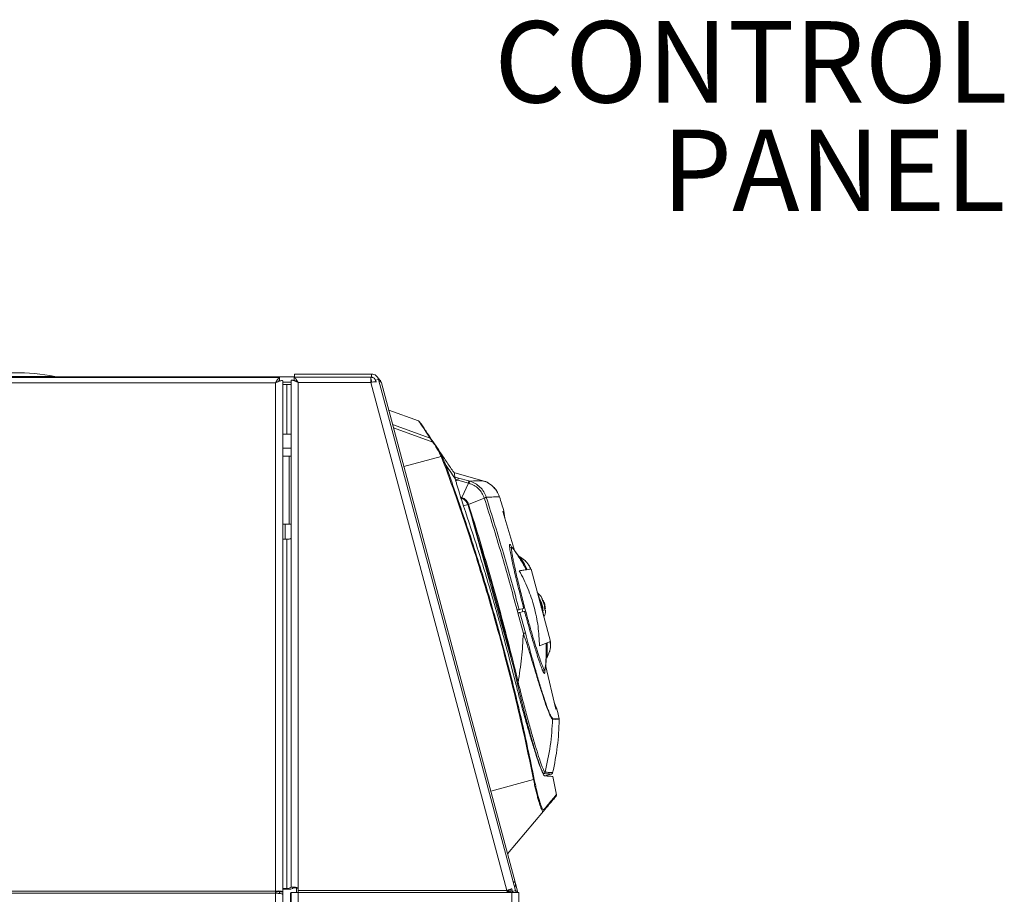
# Model space of a CAD drawing. Units: inches. Extents: x 6 to 207, y -1 to 132.
# Drawn here: x 36 to 51, y 66 to 79 of the extents above; entities that cross this region are included whole.
import ezdxf

# ---------------------------------------------------------------- set-up
doc = ezdxf.new("R2010")
doc.units = ezdxf.units.IN
doc.header["$MEASUREMENT"] = 0
doc.layers.add('TEXT', color=7, linetype='Continuous')
doc.styles.add('SLDTEXTSTYLE0', font='TXT', dxfattribs={"width": 0.75})

# ---------------------------------------------------------------- blocks, each defined once
blk = doc.blocks.new('SW_NOTE_0')
at = {"layer": 'TEXT', "color": 0, "char_height": 1.25, "attachment_point": 3, "style": 'SLDTEXTSTYLE0'}
for s, insert in [('CONTROL', (-0.606, 0.595)), ('PANEL', (-0.635, -1.071))]:
    blk.add_mtext(s, dxfattribs=dict(at, insert=insert))

msp = doc.modelspace()

# ---------------------------------------------------------------- linework, layer by layer
at = {"color": 7, "linetype": 'Continuous', "lineweight": 15}
for p, q in [((14.2973412, 73.6768105), (39.9011562, 73.6768105)), ((39.671186, 73.6648105), (14.5028759, 73.6648105)), ((39.671186, 73.6648105), (39.671186, 73.6168105)), ((39.6733238, 73.6648105), (39.6733238, 73.6168105)), ((39.8983944, 73.6704333), (39.8983944, 73.6224333)), ((39.8983944, 73.6704333), (39.9011562, 73.6704333)), ((39.9011562, 73.6704333), (39.9011562, 73.7184333)), ((41.0877502, 73.7184333), (39.9011562, 73.7184333)), ((41.0877502, 73.6704333), (39.9011562, 73.6704333)), ((41.0883857, 73.6703284), (41.0718864, 73.6676377)), ((41.0766873, 73.5889034), (41.0766873, 73.6704333)), ((41.0877502, 73.7184333), (41.0877502, 73.6704333)), ((39.6120309, 73.5832806), (14.5620309, 73.5832806)), ((39.6120309, 65.7758303), (39.6120309, 73.5832806)), ((39.672928, 73.614912), (39.6740309, 73.6161034)), ((39.7200742, 73.6172448), (39.7220309, 73.6161034)), ((39.7220309, 65.7665386), (39.7220309, 73.6161034)), ((39.8496873, 73.5968105), (39.7220309, 73.5968105)), ((39.7220309, 73.5604333), (39.7876873, 73.5604333)), ((39.7876873, 73.5604333), (39.7876873, 72.7948105)), ((39.8496873, 73.5604333), (39.7876873, 73.5604333)), ((39.8496873, 73.6196377), (39.8496873, 73.6217262)), ((39.8496873, 73.6196377), (39.8496873, 65.8353335)), ((39.9596873, 65.8288402), (39.9596873, 73.5889034)), ((39.9596873, 73.5889034), (41.0766873, 73.5889034)), ((41.0766873, 73.5889034), (43.1660092, 65.7853735)), ((41.194002, 73.6369034), (41.1476376, 73.6244801)), ((41.154381, 73.5993133), (41.1476376, 73.6244801)), ((43.2979391, 65.7849034), (41.194002, 73.6369034)), ((43.2932635, 65.9132806), (41.2380932, 73.5832806)), ((41.8093511, 72.9987362), (41.3499146, 73.1659573)), ((41.9888708, 72.7325179), (41.4100007, 72.9417131)), ((41.4230372, 72.89306), (42.0280635, 72.6744124)), ((39.7876873, 72.7948105), (39.7220309, 72.7948105)), ((39.7876873, 72.7948105), (39.8496873, 72.7948105)), ((42.0280635, 72.6744124), (41.9888708, 72.7325179)), ((42.0034505, 72.7212181), (42.0426431, 72.6631126)), ((42.0426431, 72.6631126), (42.0873484, 72.5968342)), ((39.8496873, 72.4568105), (39.7220309, 72.4568105)), ((39.7248413, 71.4148105), (39.7248413, 72.4568105)), ((39.8218413, 72.4568105), (39.8218413, 71.4138105)), ((42.1546558, 72.4503411), (41.5827261, 72.297093)), ((42.2032748, 72.3373819), (42.1546558, 72.4503411)), ((42.7964428, 72.0808774), (42.3515052, 72.2052057)), ((42.3606622, 72.19163), (42.3579699, 72.1829116)), ((42.4122396, 72.0894213), (42.5739367, 72.0448237)), ((42.4209221, 72.1210235), (42.5826915, 72.0764092)), ((42.5739372, 72.044823), (42.4717549, 71.8203764)), ((42.5835624, 72.0419927), (42.5739372, 72.044823)), ((42.5910555, 72.0740944), (42.5826915, 72.0764092)), ((42.7964427, 72.0808774), (42.7880387, 72.0806547)), ((42.8423173, 72.061497), (42.7911246, 72.0813771)), ((42.4554681, 71.8109454), (42.4679024, 71.8080849)), ((42.4590924, 71.8240824), (42.4717548, 71.8203762)), ((42.5648143, 71.7131486), (42.6311776, 71.5030007)), ((42.5779931, 71.7178177), (42.644516, 71.5071792)), ((42.8181875, 71.8149761), (42.5779932, 71.7178177)), ((43.1206148, 71.6113684), (43.1044989, 71.6071004)), ((43.1044989, 71.6071004), (43.2881358, 70.9955508)), ((43.135195, 71.5048774), (43.1206148, 71.6113684)), ((39.7220309, 71.4148105), (39.7248413, 71.4148105)), ((39.7598413, 71.4138105), (39.7220309, 71.4138105)), ((39.7248413, 71.4148105), (39.7248413, 71.4138105)), ((39.7598413, 71.4138105), (39.8496873, 71.4138105)), ((42.6311778, 71.5030007), (42.6332005, 71.4947445)), ((42.6332005, 71.4947445), (43.2750594, 69.1848292)), ((39.7220309, 71.1834129), (39.7876873, 71.1834129)), ((39.7876873, 71.1834129), (39.7876873, 65.8192868)), ((43.2401085, 71.0594924), (43.20899, 71.0517337)), ((43.351484, 70.9118184), (43.2840219, 71.0092507)), ((43.3620355, 70.9134472), (43.347631, 70.9095875)), ((43.4495382, 70.8474139), (43.3584956, 70.9151996)), ((43.3561318, 70.6982285), (43.5365548, 70.7235858)), ((43.4554514, 70.7314227), (43.4648825, 70.7135376)), ((43.458708, 70.7126602), (43.4596987, 70.7127967)), ((43.5365485, 70.7236095), (43.4648825, 70.7135376)), ((43.5342292, 70.7205902), (43.5219336, 70.7433552)), ((43.5365548, 70.7235858), (43.5365485, 70.7236095)), ((43.8349022, 69.6101384), (43.5365548, 70.7235858)), ((43.6087161, 70.4551296), (43.6084958, 70.4550986)), ((43.6100439, 70.455317), (43.608716, 70.4551304)), ((43.6919467, 70.2180635), (43.6755724, 70.2501504)), ((43.7159194, 70.239945), (43.720279, 70.2411097)), ((43.3208036, 70.0911151), (43.3236341, 70.0919268)), ((43.3318659, 70.0498525), (43.3208036, 70.0911151)), ((43.3347236, 70.050565), (43.3318659, 70.0498525)), ((43.3347236, 70.050565), (43.4179534, 69.7341772)), ((43.4221328, 70.1201708), (43.3548065, 70.1008653)), ((43.3661891, 70.0584102), (43.4341553, 70.0753561)), ((43.4493455, 69.7422982), (43.3661891, 70.0584102)), ((43.3987073, 70.1134536), (43.4045177, 70.0914329)), ((43.4045177, 70.0914329), (43.4105102, 70.0694607)), ((43.7546663, 70.1201891), (43.7484981, 70.1185323)), ((43.7689701, 69.8562001), (43.7693292, 69.8563451)), ((43.8349022, 69.6101384), (43.6665095, 69.5421029)), ((43.7683063, 69.5832317), (43.7691057, 69.5627819)), ((43.8322882, 69.5975971), (43.8318831, 69.6115425)), ((43.7772178, 69.3552181), (43.8219172, 69.4590992)), ((43.7637354, 69.3542877), (43.7793877, 69.3584817)), ((43.2750591, 69.1848305), (43.2775754, 69.1767565)), ((43.2775754, 69.1767565), (43.3253442, 68.9784664)), ((43.2911559, 69.180058), (43.3389357, 68.9817027)), ((43.7154479, 69.1620563), (43.746961, 69.1710925)), ((43.7573417, 69.2485907), (43.9172215, 68.5713232)), ((43.3253442, 68.9784664), (43.3285827, 68.9639069)), ((43.3389349, 68.9816968), (43.3429939, 68.9668996)), ((43.9338039, 68.5740116), (43.8929041, 68.6743339)), ((43.9172215, 68.5713232), (43.9338039, 68.5740116)), ((43.8670177, 68.4165718), (43.8651438, 68.4352241)), ((43.7513351, 67.6053731), (43.7517449, 67.6053198)), ((42.9179104, 67.3141172), (43.5737038, 67.4898365)), ((43.7304681, 67.583377), (43.7308771, 67.5833462)), ((43.7470094, 67.5459658), (43.746554, 67.5459945)), ((43.7493485, 67.5458293), (43.8465213, 67.5736932)), ((43.9263945, 67.2577298), (43.8706757, 67.5386466)), ((43.7256321, 67.0023481), (43.1767295, 66.3481914)), ((39.7876873, 65.8192868), (39.7220309, 65.8192868)), ((39.7876873, 65.8068635), (39.7220309, 65.8068635)), ((39.7248413, 65.8068635), (39.7248413, 65.5044333)), ((39.7876873, 65.8192868), (39.7876873, 65.8068635)), ((39.8736874, 65.8353335), (39.8496873, 65.8353335)), ((39.9318413, 65.8268105), (39.8926424, 65.8268105)), ((39.9318413, 65.7544333), (39.9318413, 65.8268105)), ((39.9596873, 65.7853735), (39.9596873, 65.8288402)), ((39.9596873, 65.7853735), (43.1660092, 65.7853735)), ((39.9596873, 65.7853735), (39.9596873, 65.7569034)), ((43.1718319, 65.7569034), (43.1660092, 65.7853735)), ((43.2515747, 65.7724801), (43.2406003, 65.813437)), ((43.2932635, 65.9132806), (43.2655316, 65.9058498)), ((43.3279391, 65.7758303), (43.2967649, 65.8921739)), ((39.6120309, 65.7758303), (14.5620309, 65.7758303)), ((39.6120309, 65.7473602), (14.5620309, 65.7473602)), ((39.6120309, 65.7758303), (39.6120309, 65.7473602)), ((39.6120309, 34.0648105), (39.6120309, 65.7473602)), ((39.7220309, 65.7665386), (39.6740309, 65.7665386)), ((39.6740309, 65.7396279), (39.6740309, 65.7665386)), ((39.7220309, 65.7275053), (39.7220309, 65.7665386)), ((39.8496873, 65.7488105), (39.8408413, 65.7488105)), ((39.8408413, 65.7488105), (39.8408413, 65.5044333)), ((39.8496873, 65.7544333), (39.8496873, 34.1144333)), ((39.9596873, 65.7544333), (39.8496873, 65.7544333)), ((39.9596873, 65.7569034), (43.1718319, 65.7569034)), ((39.9596873, 65.7544333), (39.9596873, 65.7569034)), ((39.9596873, 65.7544333), (39.9596873, 34.1144333)), ((43.2396873, 65.7544333), (39.9596873, 65.7544333)), ((43.1689768, 65.7748105), (43.1870116, 65.7748105)), ((43.2165484, 65.7665386), (43.1710855, 65.7605532)), ((43.1718319, 65.7569034), (43.1724708, 65.7544333)), ((43.2516841, 65.7716486), (43.2165484, 65.7665386)), ((43.2396873, 65.7544333), (43.2396873, 34.1144333)), ((43.3496873, 65.7544333), (43.2396873, 65.7544333)), ((43.2515747, 65.7724801), (43.2979391, 65.7849034)), ((43.2536873, 65.7544333), (43.2536873, 65.7564333)), ((43.2536873, 65.7564333), (43.3016873, 65.7564333)), ((43.3279391, 65.7758303), (43.3001151, 65.7683749)), ((43.3016873, 65.7544333), (43.3016873, 65.7564333)), ((43.3496873, 65.7544333), (43.3496873, 34.1144333))]:
    msp.add_line(p, q, dxfattribs=at)
at = {"color": 8, "linetype": 'Continuous', "lineweight": 15}
for p, q in [((34.9752667, 73.680296), (36.222416, 73.680296)), ((41.0766873, 73.6497208), (41.0920355, 73.5924403)), ((39.8496873, 72.5788105), (39.7220309, 72.5788105)), ((42.3686603, 72.135523), (42.4209221, 72.1210235)), ((42.4122504, 72.0894133), (42.3716644, 72.0811912)), ((42.3759962, 72.1048203), (42.4122388, 72.0894186)), ((42.4986861, 71.6954888), (42.5648129, 71.7131481)), ((39.7598413, 71.4138105), (39.7598413, 71.1834129)), ((43.3285828, 68.9639064), (43.3037318, 68.9571661)), ((43.9667141, 68.4267394), (43.8651438, 68.4352241)), ((43.968595, 68.4080865), (43.8670177, 68.4165718)), ((43.730468, 67.583377), (43.7205211, 67.5805248)), ((43.1870116, 65.7748105), (43.1870116, 65.7860996)), ((43.2134669, 65.7780391), (43.2165484, 65.7665386))]:
    msp.add_line(p, q, dxfattribs=at)
at = {"color": 7, "linetype": 'Continuous', "lineweight": 15, "flags": 128}
for points in [[(43.3627554, 70.9107603), (43.3647647, 70.9106437), (43.3794739, 70.8898616), (43.4038549, 70.8500633), (43.4347993, 70.7962309), (43.4685329, 70.7349339), (43.4685358, 70.7349286), (43.4685358, 70.7349286)], [(43.7813271, 69.5884925), (43.7821886, 69.5662935), (43.7821889, 69.5662875), (43.7821889, 69.5662875)]]:
    msp.add_lwpolyline(points, dxfattribs=at)
at = {"color": 7, "linetype": 'Continuous', "lineweight": 15}
for centre, radius, start, end in [((35.5988413, 70.4499315), 3.29, 79.07427156, 100.92572844), ((36.2220827, 73.6785692), 0.0017587, 270, 79.07427156), ((41.1503327, 73.3270423), 0.27202, 87.62937886, 105.7080222), ((41.7990909, 72.970545), 0.03, 34.00111245, 70.00051495), ((41.9789739, 72.7046926), 0.0295329, 34.02548882, 70.42049644), ((42.0181666, 72.6465871), 0.0295329, 34.02548882, 70.42049644), ((42.0767897, 72.5879571), 0.0137946, 40.05507676, 99.43267085), ((42.1443868, 72.4733921), 0.0252349, 294.01261825, 324.82300046), ((42.1850215, 72.3884894), 0.0542693, 289.65442929, 303.14881585), ((5.4186778, 59.8899236), 39.482, 17.27033019, 17.60865535), ((39.802149, 71.2553354), 0.073362, 258.63094549, 310.39069191), ((5.4186778, 59.8899236), 39.482, 12.4871382, 12.70610525), ((40.1331453, 68.4730591), 3.836, 346.7786511, 359.02950124), ((43.8886065, 68.4094416), 0.08, 359.02939378, 12.48721093), ((43.5891802, 67.4156335), 0.0757998, 92.18403476, 101.78124443), ((43.8976092, 67.2539741), 0.03, 320, 7.72312617), ((43.7028896, 67.0213917), 0.0296628, 320.05854338, 11.34927364), ((39.802149, 65.8912093), 0.073362, 258.63094549, 310.39069191), ((39.8133451, 65.9344679), 0.1301584, 258.63094549, 310.39069191), ((43.1870116, 65.8848105), 0.11, 270, 302.61593144), ((43.1870116, 65.8848105), 0.11, 332.64617762, 15), ((43.1828413, 65.7518105), 0.062, 2.42455185, 15), ((43.1916873, 65.7564333), 0.062, 0, 15), ((43.1916873, 65.7564333), 0.11, 0, 15), ((43.2216873, 65.7473602), 0.11, 3.68672678, 15)]:
    msp.add_arc(centre, radius, start, end, dxfattribs=at)
for points, knots in [([(39.671186, 73.6648105), (39.6687543, 73.6639265), (39.6635543, 73.6620362), (39.6505066, 73.6464177), (39.6334286, 73.6201168), (39.6194255, 73.5960104), (39.6120309, 73.5832806)], [0, 0, 0, 0, 0.2056722309, 0.4398097399, 0.7041813467, 1, 1, 1, 1]), ([(39.671186, 73.6648105), (39.6718678, 73.6648105), (39.6730855, 73.6648105), (39.673251, 73.6648105), (39.6733238, 73.6648105)], [0, 0, 0, 0, 0.55995556738, 1, 1, 1, 1]), ([(39.8983944, 73.6704333), (39.901462, 73.6693122), (39.9076532, 73.6670496), (39.9222139, 73.6497074), (39.9394358, 73.6234796), (39.9528867, 73.6005142), (39.9596873, 73.5889034)], [0, 0, 0, 0, 0.2320207655, 0.4682731779, 0.7311701975, 1, 1, 1, 1]), ([(41.1118916, 73.6648916), (41.1080916, 73.6660579), (41.1002947, 73.668451), (41.0864835, 73.6693071), (41.0767754, 73.6681968), (41.0718864, 73.6676377)], [0, 0, 0, 0, 0.3206253689, 0.657864506, 1, 1, 1, 1]), ([(41.2380932, 73.5832806), (41.2334952, 73.5950965), (41.2245887, 73.6179849), (41.2040882, 73.6408338), (41.1888318, 73.6478648), (41.1849779, 73.6496409)], [0, 0, 0, 0, 0.4436969528, 0.8594757673, 1, 1, 1, 1]), ([(39.6120309, 73.5832806), (39.6261308, 73.5905562), (39.6542213, 73.605051), (39.6900635, 73.6174625), (39.7122762, 73.6199813), (39.7179306, 73.6179971), (39.7200742, 73.6172448)], [0, 0, 0, 0, 0.2954508954, 0.5886124424, 0.8440426667, 1, 1, 1, 1]), ([(39.671186, 73.6168105), (39.6687068, 73.6162675), (39.6632585, 73.6150744), (39.6521525, 73.6077027), (39.6435484, 73.6000832), (39.6398528, 73.5968105)], [0, 0, 0, 0, 0.3226584946, 0.7090716277, 1, 1, 1, 1]), ([(39.6411092, 73.5968105), (39.6466263, 73.6009644), (39.657962, 73.6094993), (39.6689833, 73.6144399), (39.6719888, 73.6147996), (39.672928, 73.614912)], [0, 0, 0, 0, 0.3946335304, 0.8108267833, 1, 1, 1, 1]), ([(39.6924173, 73.6167504), (39.6923491, 73.6167407), (39.6921003, 73.616705), (39.688922, 73.616262), (39.6821591, 73.6155432), (39.675192, 73.6150188), (39.6710072, 73.6147038)], [0, 0, 0, 0, 0.1140636441, 0.4159212978, 0.6491703766, 1, 1, 1, 1]), ([(39.671186, 73.6168105), (39.6718678, 73.6168105), (39.6730855, 73.6168105), (39.673251, 73.6168105), (39.6733238, 73.6168105)], [0, 0, 0, 0, 0.55995556738, 1, 1, 1, 1]), ([(39.9596873, 73.5889034), (39.9437776, 73.5968932), (39.9167087, 73.610487), (39.8877733, 73.6215443), (39.8703393, 73.6254427), (39.859114, 73.6259081), (39.8512498, 73.6240763), (39.8502154, 73.6211381), (39.8496873, 73.6196377)], [0, 0, 0, 0, 0.2932676391, 0.498969328, 0.617594339, 0.7400652649, 0.8672698298, 1, 1, 1, 1]), ([(39.8983944, 73.6224333), (39.902017, 73.6215265), (39.9098637, 73.6195624), (39.9221422, 73.6109201), (39.9300456, 73.6037724), (39.931468, 73.602486)], [0, 0, 0, 0, 0.41290154605, 0.89434149305, 1, 1, 1, 1]), ([(41.1961819, 73.6418758), (41.195527, 73.642598), (41.1929117, 73.645482), (41.1890585, 73.6468972), (41.1861702, 73.647958)], [0, 0, 0, 0, 0.25041373255, 1, 1, 1, 1]), ([(41.1998045, 73.6152483), (41.2078642, 73.6122768), (41.2247327, 73.6060578), (41.2348312, 73.5932607), (41.2375079, 73.5850714), (41.2380932, 73.5832806)], [0, 0, 0, 0, 0.4168693281, 0.8724825437, 1, 1, 1, 1]), ([(41.9888708, 72.7325179), (41.9605731, 72.7744815), (41.9039765, 72.8584106), (41.8497547, 72.9388195), (41.8155068, 72.9896076), (41.8114038, 72.9956922), (41.8093511, 72.9987362)], [0, 0, 0, 0, 0.2561274553, 0.5122659987, 0.7559929349, 1, 1, 1, 1]), ([(41.8239617, 72.9873212), (41.8260096, 72.9842851), (41.8301077, 72.9782094), (41.8643379, 72.9274609), (41.9185712, 72.8470567), (41.9751576, 72.763164), (42.0034505, 72.7212181)], [0, 0, 0, 0, 0.2437307661, 0.4877328704, 0.7438692199, 1, 1, 1, 1]), ([(42.0745289, 72.6015652), (42.0660783, 72.6148516), (42.0491641, 72.6414446), (42.0336085, 72.665753), (42.0297164, 72.6718311), (42.0280635, 72.6744124)], [0, 0, 0, 0, 0.3648521289, 0.7302561959, 1, 1, 1, 1]), ([(42.1546558, 72.4503411), (42.1522271, 72.4555496), (42.1373847, 72.4873802), (42.1100931, 72.5426804), (42.0856517, 72.5831488), (42.0745289, 72.6015652)], [0, 0, 0, 0, 0.0963395355, 0.5887632679, 1, 1, 1, 1]), ([(42.0873484, 72.5968342), (42.0982882, 72.5797947), (42.1221681, 72.5426), (42.1484766, 72.4923644), (42.162706, 72.4635295), (42.1650132, 72.4588542)], [0, 0, 0, 0, 0.41463680199, 0.90508950096, 1, 1, 1, 1]), ([(42.0873484, 72.5968342), (42.1073863, 72.5671268), (42.1683744, 72.4767083), (42.262308, 72.3374461), (42.3278562, 72.2402669), (42.3606622, 72.19163)], [0, 0, 0, 0, 0.1964147662, 0.5978160133, 1, 1, 1, 1]), ([(42.1650132, 72.4588542), (42.1735738, 72.4409018), (42.1916235, 72.4030499), (42.2067464, 72.3637258), (42.2146968, 72.3430522)], [0, 0, 0, 0, 0.4742781543, 1, 1, 1, 1]), ([(43.5737038, 67.4898365), (43.5315817, 67.6944074), (43.4473376, 68.1035491), (43.3057127, 68.7148244), (43.1529485, 69.3239962), (42.9876186, 69.931908), (42.810194, 70.537813), (42.620193, 71.1416707), (42.4191551, 71.7421907), (42.2752349, 72.1389848), (42.2032748, 72.3373819)], [0, 0, 0, 0, 0.1242919762, 0.2485839424, 0.3731556774, 0.4977274111, 0.6231518955, 0.7485763875, 0.8742881854, 1, 1, 1, 1]), ([(42.2146968, 72.3430522), (42.2215978, 72.3243237), (42.256103, 72.2306805), (42.3990556, 71.8365042), (42.6304626, 71.1598881), (42.9116586, 70.250919), (43.1645867, 69.3377418), (43.3927035, 68.4179661), (43.5217759, 67.8001751), (43.5862916, 67.4913782)], [0, 0, 0, 0, 0.0118825473, 0.0594131917, 0.2495649432, 0.4371137604, 0.6247824288, 0.8124511333, 1, 1, 1, 1]), ([(42.3766701, 72.102), (42.3739989, 72.1059755), (42.323844, 72.1806212), (42.2677774, 72.2640586), (42.2146968, 72.3430522)], [0, 0, 0, 0, 0.0532586938, 1, 1, 1, 1]), ([(42.3766701, 72.102), (42.373661, 72.1149482), (42.3675496, 72.1412456), (42.3583949, 72.1732392), (42.3581273, 72.1793296), (42.3579699, 72.1829116)], [0, 0, 0, 0, 0.2854464637, 0.579735733, 1, 1, 1, 1]), ([(42.472262, 71.7756084), (42.4559555, 71.8257374), (42.4319816, 71.8994367), (42.4057099, 71.9889333), (42.3886569, 72.0507447), (42.3807107, 72.0847223), (42.3766701, 72.102)], [0, 0, 0, 0, 0.4077779077, 0.5995125222, 0.7963505417, 1, 1, 1, 1]), ([(42.4209221, 72.1210235), (42.4207704, 72.1204728), (42.4204669, 72.1193714), (42.4186359, 72.1127083), (42.4159528, 72.1029412), (42.4134773, 72.0939278), (42.4122396, 72.0894213)], [0, 0, 0, 0, 0.2499905304, 0.4999999144, 0.7500094777, 1, 1, 1, 1]), ([(42.5739367, 72.0448237), (42.5751695, 72.0492728), (42.5776678, 72.0582891), (42.5803923, 72.0681198), (42.5822398, 72.074784), (42.5825422, 72.0758722), (42.5826914, 72.0764092)], [0, 0, 0, 0, 0.2467237178, 0.5000000266, 0.7532763216, 1, 1, 1, 1]), ([(42.5910556, 72.0740945), (42.5910298, 72.0735208), (42.5909777, 72.072358), (42.5894786, 72.0655602), (42.5870637, 72.0555895), (42.5847192, 72.046485), (42.5835624, 72.0419927)], [0, 0, 0, 0, 0.2467050413, 0.499999381, 0.7532940422, 1, 1, 1, 1]), ([(42.5835624, 72.0419928), (42.6102017, 72.0321662), (42.6634832, 72.012512), (42.7311632, 71.9597877), (42.7864111, 71.8940646), (42.8075957, 71.8413412), (42.8181892, 71.8149767)], [0, 0, 0, 0, 0.2499654972, 0.4999594409, 0.7499533418, 1, 1, 1, 1]), ([(42.5910548, 72.0740947), (42.6203973, 72.0636683), (42.6790852, 72.0428145), (42.7535767, 71.985271), (42.8140436, 71.9130849), (42.8371005, 71.8552072), (42.8486305, 71.8262647)], [0, 0, 0, 0, 0.2499518135, 0.499928066, 0.7499323822, 1, 1, 1, 1]), ([(42.9731093, 71.9700191), (42.9465125, 71.9954231), (42.8934614, 72.046095), (42.8251752, 72.0696376), (42.7911238, 72.0813773)], [0, 0, 0, 0, 0.5013430256, 1, 1, 1, 1]), ([(42.7964427, 72.0808774), (42.82597, 72.0720702), (42.8581374, 72.0624754), (42.8842541, 72.0423807), (42.8863975, 72.0407314)], [0, 0, 0, 0, 0.9179269941, 1, 1, 1, 1]), ([(42.9640007, 71.977578), (42.9663788, 71.9745653), (42.9825704, 71.9540521), (43.0118558, 71.9257963), (43.0306178, 71.8760888), (43.0435904, 71.8488211), (43.0507479, 71.8337766)], [0, 0, 0, 0, 0.068102393, 0.4636947226, 0.704100166, 1, 1, 1, 1]), ([(43.0324617, 71.880356), (43.0202867, 71.9043983), (43.003858, 71.9368406), (42.9774521, 71.962635), (42.970615, 71.9693138)], [0, 0, 0, 0, 0.741078483, 1, 1, 1, 1]), ([(42.4590924, 71.8240824), (42.4585187, 71.8220025), (42.4573712, 71.8178429), (42.4561025, 71.8132445), (42.4554681, 71.8109454)], [0, 0, 0, 0, 0.4999999972, 1, 1, 1, 1]), ([(42.4679024, 71.8080849), (42.4791316, 71.8042525), (42.5015936, 71.7965863), (42.5296531, 71.7742681), (42.5519463, 71.7463161), (42.560524, 71.7242041), (42.5648129, 71.7131481)], [0, 0, 0, 0, 0.2498962559, 0.499871623, 0.7499349611, 1, 1, 1, 1]), ([(42.4717549, 71.8203764), (42.4711379, 71.8184295), (42.4699051, 71.8145395), (42.4685695, 71.810235), (42.4679025, 71.8080849)], [0, 0, 0, 0, 0.5005042768, 1, 1, 1, 1]), ([(42.4717549, 71.8203764), (42.4837449, 71.8158087), (42.5077231, 71.8066739), (42.538467, 71.7831801), (42.5633804, 71.7534644), (42.5731225, 71.7296994), (42.5779932, 71.7178177)], [0, 0, 0, 0, 0.2500369369, 0.5000380214, 0.7500351786, 1, 1, 1, 1]), ([(42.472262, 71.7756084), (42.5479984, 71.5492914), (42.7022314, 71.0884094), (42.9163719, 70.3869721), (43.1201309, 69.6733978), (43.2429805, 69.194191), (43.3044053, 68.9545876)], [0, 0, 0, 0, 0.24334849695, 0.49556566467, 0.74778283234, 1, 1, 1, 1]), ([(42.5779931, 71.7178177), (42.5759075, 71.7170681), (42.5717362, 71.7155691), (42.5671216, 71.7139554), (42.5648143, 71.7131486)], [0, 0, 0, 0, 0.5000002587, 1, 1, 1, 1]), ([(42.8486302, 71.8262646), (42.8478723, 71.8258797), (42.8463564, 71.82511), (42.8397996, 71.8226073), (42.8306059, 71.8192843), (42.8223301, 71.8164133), (42.8181924, 71.8149779)], [0, 0, 0, 0, 0.2499926926, 0.5000000818, 0.7500075348, 1, 1, 1, 1]), ([(42.8181924, 71.8149779), (42.9073525, 71.5292461), (43.0856728, 70.9577821), (43.2443135, 70.3805453), (43.323634, 70.0919267)], [0, 0, 0, 0, 0.4999996582, 1, 1, 1, 1]), ([(42.8486302, 71.8262647), (42.8889829, 71.8279398), (42.9696884, 71.8312899), (43.0372361, 71.8333677), (43.046244, 71.8336403), (43.0507479, 71.8337766)], [0, 0, 0, 0, 0.333333378, 0.6666667139, 1, 1, 1, 1]), ([(43.3548065, 70.1008653), (43.2753729, 70.3898782), (43.1165059, 70.9679035), (42.937922, 71.5401445), (42.8486302, 71.8262647)], [0, 0, 0, 0, 0.5000004404, 1, 1, 1, 1]), ([(42.6445159, 71.5071792), (42.6424018, 71.5065173), (42.6381734, 71.5051936), (42.6335096, 71.5037317), (42.6311778, 71.5030007)], [0, 0, 0, 0, 0.5000003325, 1, 1, 1, 1]), ([(42.6332005, 71.4947445), (42.7490472, 71.1122189), (42.9807382, 70.347176), (43.1769531, 69.5722754), (43.2750594, 69.1848292)], [0, 0, 0, 0, 0.5000054146, 1, 1, 1, 1]), ([(42.6445159, 71.5071792), (42.7612857, 71.1218255), (42.9948251, 70.3511181), (43.192379, 69.5704113), (43.2911559, 69.180058)], [0, 0, 0, 0, 0.49999999235, 1, 1, 1, 1]), ([(43.2376331, 71.0588752), (43.2353956, 71.0640338), (43.2275194, 71.0821926), (43.218153, 71.0974915), (43.2077296, 71.1058792), (43.2040967, 71.0851355), (43.2099752, 71.0339202), (43.2193311, 70.9782725), (43.2281642, 70.9313232), (43.2386394, 70.8795703), (43.255802, 70.7990924), (43.2828848, 70.6799318), (43.3230174, 70.5138055), (43.367517, 70.3369048), (43.3996624, 70.2147798), (43.415566, 70.15436)], [0, 0, 0, 0, 0.0275766472, 0.0970716337, 0.1665618449, 0.2804962183, 0.3879085387, 0.4392252379, 0.488907292, 0.5369553759, 0.5833701703, 0.6907657439, 0.7959968399, 0.8990720044, 1, 1, 1, 1]), ([(43.2400977, 71.0594897), (43.2388202, 71.0582918), (43.2365713, 71.056183), (43.2356047, 71.0449626), (43.2359668, 71.0299073), (43.2378081, 71.0095532), (43.2420197, 70.9769731), (43.2498927, 70.9286337), (43.2632547, 70.858271), (43.2805675, 70.7750348), (43.301635, 70.6800841), (43.3259113, 70.5758625), (43.3528439, 70.4645499), (43.3821944, 70.3472905), (43.4135772, 70.2253126), (43.4354181, 70.1433357), (43.4462661, 70.1026194)], [0, 0, 0, 0, 0.0609707137, 0.1073359863, 0.1523377643, 0.2035006526, 0.2500851157, 0.3351656399, 0.4178720156, 0.5000557278, 0.5859692468, 0.6692925506, 0.7500262381, 0.834451049, 0.917774923, 1, 1, 1, 1]), ([(43.2479471, 71.0531544), (43.2470724, 71.0544325), (43.2437246, 71.0593242), (43.2416386, 71.0594194), (43.2400977, 71.0594897)], [0, 0, 0, 0, 0.2612749412, 1, 1, 1, 1]), ([(43.4612927, 70.7139729), (43.4550108, 70.7265346), (43.4220815, 70.7923828), (43.3509206, 70.9055619), (43.2857413, 71.0062067), (43.2482304, 71.0531695), (43.2481274, 71.0532985)], [0, 0, 0, 0, 0.1050159382, 0.5504877123, 0.9987656702, 1, 1, 1, 1]), ([(43.3513701, 70.9117396), (43.3573595, 70.902485), (43.37244, 70.8791832), (43.410298, 70.8139395), (43.4403999, 70.7589289), (43.4554514, 70.7314227)], [0, 0, 0, 0, 0.24778032758, 0.62387888822, 1, 1, 1, 1]), ([(43.4479168, 70.8491951), (43.4543582, 70.8429489), (43.4730937, 70.8247813), (43.4985335, 70.7899233), (43.5181788, 70.7531209), (43.5232209, 70.7291333), (43.5247311, 70.7219487)], [0, 0, 0, 0, 0.174459287, 0.5074330994, 0.8524681523, 1, 1, 1, 1]), ([(43.4909862, 70.8001934), (43.4961467, 70.7930397), (43.5134903, 70.7689977), (43.5240726, 70.7416553), (43.5315061, 70.7224486)], [0, 0, 0, 0, 0.2975474076, 1, 1, 1, 1]), ([(43.4596987, 70.7127967), (43.4515027, 70.7116427), (43.4351107, 70.7093346), (43.3824583, 70.7019306), (43.3561318, 70.6982285)], [0, 0, 0, 0, 0.4999952481, 1, 1, 1, 1]), ([(43.3561318, 70.6982285), (43.4021956, 70.6085185), (43.4943225, 70.4290998), (43.5884083, 70.1408615), (43.6513315, 69.844257), (43.6614501, 69.6428214), (43.6665095, 69.5421029)], [0, 0, 0, 0, 0.25000181799, 0.5000000124, 0.74999812, 1, 1, 1, 1]), ([(43.4685358, 70.7349286), (43.4685368, 70.7349268), (43.4719456, 70.728327), (43.4753696, 70.7219089), (43.4787926, 70.7154925)], [0, 0, 0, 0, 0.0002701177, 1, 1, 1, 1]), ([(43.7075359, 70.2676976), (43.7062354, 70.2707038), (43.690014, 70.3082023), (43.6590491, 70.3363094), (43.6305667, 70.3621632)], [0, 0, 0, 0, 0.0801690775, 1, 1, 1, 1]), ([(43.6491456, 70.319951), (43.652262, 70.3106761), (43.6571981, 70.2959856), (43.6638107, 70.2733327), (43.6662484, 70.2649817)], [0, 0, 0, 0, 0.6313518758, 1, 1, 1, 1]), ([(43.6675252, 70.2659194), (43.6701852, 70.2615059), (43.6778318, 70.2488181), (43.6830042, 70.2251426), (43.683743, 70.2045336), (43.6792565, 70.1930639), (43.6789309, 70.1922313)], [0, 0, 0, 0, 0.20049382984, 0.57637021768, 0.9692471744, 1, 1, 1, 1]), ([(43.6817541, 70.2205102), (43.6828056, 70.2198532), (43.6847759, 70.2186222), (43.6878383, 70.2184541), (43.690045, 70.2188055), (43.6910307, 70.219219), (43.6915128, 70.2194212)], [0, 0, 0, 0, 0.3775605298, 0.7074779568, 0.8569245502, 1, 1, 1, 1]), ([(43.717089, 70.1240999), (43.7157868, 70.1340401), (43.7114938, 70.1668115), (43.6997173, 70.1978189), (43.6915128, 70.2194212)], [0, 0, 0, 0, 0.3033190011, 1, 1, 1, 1]), ([(43.6915129, 70.2194212), (43.6927307, 70.2145573), (43.6967755, 70.1984033), (43.6937878, 70.1807335), (43.6916997, 70.168384)], [0, 0, 0, 0, 0.301094113, 1, 1, 1, 1]), ([(43.705937, 70.2674379), (43.7056811, 70.2672042), (43.7050311, 70.2666106), (43.7055203, 70.2625822), (43.707723, 70.2552424), (43.7115224, 70.2453719), (43.7149662, 70.2379463), (43.7167783, 70.234039)], [0, 0, 0, 0, 0.1366997921, 0.3472258061, 0.5575897882, 0.7672122705, 1, 1, 1, 1]), ([(43.7054211, 70.2655018), (43.7054628, 70.2655612), (43.7063481, 70.2668244), (43.7077325, 70.2676034), (43.7090519, 70.2683457)], [0, 0, 0, 0, 0.0470306676, 1, 1, 1, 1]), ([(43.7087153, 70.2681847), (43.7087469, 70.2681932), (43.7095999, 70.2684222), (43.7077338, 70.2679208), (43.705937, 70.2674379)], [0, 0, 0, 0, 0.0370854109, 1, 1, 1, 1]), ([(43.7202821, 70.2411146), (43.7184527, 70.2404088), (43.7156656, 70.2393336), (43.7116323, 70.2394235), (43.7096668, 70.2399583), (43.7086839, 70.2402258)], [0, 0, 0, 0, 0.4884559721, 0.7441827968, 1, 1, 1, 1]), ([(43.7204496, 70.2407812), (43.719236, 70.2403406), (43.7170247, 70.2395376), (43.7147529, 70.2395168), (43.7137278, 70.2395074)], [0, 0, 0, 0, 0.54881362653, 1, 1, 1, 1]), ([(43.7157079, 70.2394702), (43.7157074, 70.2395616), (43.7157058, 70.2398532), (43.7158324, 70.2399076), (43.7159194, 70.239945)], [0, 0, 0, 0, 0.3133204738, 1, 1, 1, 1]), ([(43.7167783, 70.234039), (43.7208653, 70.2248973), (43.7290399, 70.2066122), (43.7405661, 70.1700965), (43.7440433, 70.142103), (43.7462831, 70.1240706)], [0, 0, 0, 0, 0.2624104675, 0.5248681885, 1, 1, 1, 1]), ([(43.7561645, 70.1135991), (43.7538148, 70.1369845), (43.7491154, 70.1837551), (43.7297739, 70.2265974), (43.7201031, 70.2480186)], [0, 0, 0, 0, 0.5000007604, 1, 1, 1, 1]), ([(43.7202821, 70.2411146), (43.7202451, 70.2410821), (43.7201553, 70.2410029), (43.7202247, 70.2404563), (43.7205216, 70.2394788), (43.7210143, 70.2382115), (43.7214818, 70.2371581), (43.7217629, 70.2365653), (43.7218162, 70.236453)], [0, 0, 0, 0, 0.1416658021, 0.3448836096, 0.5451665126, 0.7421764411, 0.95116318, 1, 1, 1, 1]), ([(43.7230272, 70.2418458), (43.7230848, 70.2418612), (43.7240283, 70.242114), (43.7220962, 70.2415985), (43.7202821, 70.2411146)], [0, 0, 0, 0, 0.0611065191, 1, 1, 1, 1]), ([(43.7218162, 70.236453), (43.7258865, 70.2273043), (43.7340274, 70.2090059), (43.7458104, 70.1718639), (43.7494676, 70.1432054), (43.7518543, 70.1245029)], [0, 0, 0, 0, 0.2578085089, 0.5156454989, 1, 1, 1, 1]), ([(43.3236341, 70.0919268), (43.3278412, 70.0931331), (43.3362555, 70.0955459), (43.3456447, 70.0982382), (43.3523821, 70.1001701), (43.3539984, 70.1006336), (43.3548065, 70.1008653)], [0, 0, 0, 0, 0.2499928044, 0.5000000835, 0.7500072131, 1, 1, 1, 1]), ([(43.3661891, 70.0584102), (43.3653733, 70.0582068), (43.3637418, 70.0578001), (43.356941, 70.0561044), (43.3474635, 70.0537414), (43.3389702, 70.0516238), (43.3347236, 70.050565)], [0, 0, 0, 0, 0.24999279133, 0.49999991949, 0.75000719839, 1, 1, 1, 1]), ([(43.415566, 70.15436), (43.4164664, 70.1508539), (43.4184301, 70.1432077), (43.4203811, 70.1343188), (43.4216197, 70.1279571), (43.4222706, 70.1238581), (43.4225414, 70.1208947), (43.4222717, 70.1204168), (43.4221328, 70.1201708)], [0, 0, 0, 0, 0.1960204316, 0.4274981218, 0.5571409177, 0.6957668204, 0.84338395, 1, 1, 1, 1]), ([(43.4341553, 70.0753561), (43.4343996, 70.0752113), (43.4348741, 70.0749302), (43.4361282, 70.0722123), (43.4376211, 70.0683204), (43.4397356, 70.0621804), (43.4424916, 70.0535185), (43.4446127, 70.0459387), (43.4455834, 70.0424698)], [0, 0, 0, 0, 0.1571703576, 0.3051836299, 0.4440472054, 0.5737688897, 0.8049304977, 1, 1, 1, 1]), ([(43.4455834, 70.0424698), (43.4620549, 69.9822135), (43.49535, 69.860413), (43.5396886, 69.7049626), (43.5774204, 69.5764026), (43.6086679, 69.4730627), (43.6349197, 69.3892909), (43.6566464, 69.3225622), (43.6744925, 69.269812), (43.6911706, 69.2229224), (43.7034295, 69.1907733), (43.7121989, 69.1693675), (43.7182606, 69.1554297), (43.7240973, 69.1430498), (43.7295826, 69.1327002), (43.734582, 69.1248847), (43.7389652, 69.1201174), (43.743526, 69.1187021), (43.7465911, 69.1252518), (43.7470593, 69.1421199), (43.7460422, 69.1583443), (43.7450514, 69.1682514), (43.7448284, 69.170481)], [0, 0, 0, 0, 0.1005277244, 0.2032045, 0.2729126595, 0.3435848137, 0.4151963443, 0.4644803462, 0.5155396667, 0.5683751263, 0.6228904811, 0.6476693172, 0.6740914911, 0.7021571762, 0.7318665539, 0.7632198144, 0.7962171572, 0.8311586505, 0.8950980202, 0.9474384356, 0.9881712025, 1, 1, 1, 1]), ([(43.4462661, 70.1026194), (43.4628696, 70.0414572), (43.4964288, 69.9178359), (43.5467684, 69.7415127), (43.5954898, 69.5776043), (43.6401714, 69.4348472), (43.6794118, 69.3177473), (43.7055626, 69.2473444), (43.7226207, 69.2069557), (43.7323598, 69.1871696), (43.7411259, 69.1730766), (43.744734, 69.1718456), (43.7469503, 69.1710895)], [0, 0, 0, 0, 0.1236527961, 0.249927717, 0.3718760281, 0.4998524037, 0.6248166292, 0.7497782991, 0.8085190833, 0.8748944314, 0.9231531312, 1, 1, 1, 1]), ([(43.6916997, 70.168384), (43.6953943, 70.1643466), (43.7076647, 70.150938), (43.713212, 70.1351406), (43.717089, 70.1240999)], [0, 0, 0, 0, 0.3011027166, 1, 1, 1, 1]), ([(43.6929525, 70.1399017), (43.6966548, 70.1362736), (43.708119, 70.1250392), (43.7183775, 70.1022463), (43.7191887, 70.0820793), (43.7196005, 70.0718409)], [0, 0, 0, 0, 0.19016956807, 0.58886583658, 1, 1, 1, 1]), ([(43.717089, 70.1240999), (43.7165684, 70.124033), (43.7155043, 70.1238963), (43.7134005, 70.1230979), (43.7099475, 70.1206636), (43.7084012, 70.1175846), (43.7073438, 70.1154792)], [0, 0, 0, 0, 0.1072000258, 0.2191103765, 0.4660243703, 1, 1, 1, 1]), ([(43.7196005, 70.0718409), (43.7199323, 70.0818616), (43.7205675, 70.1010388), (43.7176929, 70.120005), (43.7163204, 70.1290608)], [0, 0, 0, 0, 0.5225319141, 1, 1, 1, 1]), ([(43.7171906, 70.0494439), (43.7180613, 70.0523307), (43.7189359, 70.0552303), (43.7187771, 70.0582192), (43.7187764, 70.0582324)], [0, 0, 0, 0, 0.99557002641, 1, 1, 1, 1]), ([(43.7180379, 70.0720089), (43.7200369, 70.0638036), (43.7267512, 70.0362442), (43.7323035, 70.0109229), (43.7336743, 70.0016249), (43.7338441, 70.0004736)], [0, 0, 0, 0, 0.2708516488, 0.9097125965, 1, 1, 1, 1]), ([(43.7400107, 69.9928652), (43.749229, 70.0219486), (43.7594484, 70.0541901), (43.7555314, 70.0870361), (43.7551477, 70.0902535)], [0, 0, 0, 0, 0.9020460682, 1, 1, 1, 1]), ([(43.7423749, 70.1146637), (43.7430918, 70.1153873), (43.7445256, 70.1168342), (43.7479721, 70.1189312), (43.7509231, 70.1193956), (43.75286, 70.1197005)], [0, 0, 0, 0, 0.25581723, 0.5115440727, 1, 1, 1, 1]), ([(43.7462831, 70.1240706), (43.7464961, 70.1215618), (43.7470404, 70.1151482), (43.7483188, 70.1054262), (43.7500366, 70.0965943), (43.7515759, 70.0918057), (43.7526074, 70.0901618), (43.7531967, 70.0897053), (43.753478, 70.0897229), (43.7536193, 70.0897317)], [0, 0, 0, 0, 0.13653761206, 0.34905773189, 0.56143171348, 0.77135074213, 0.88371319137, 0.94160690077, 1, 1, 1, 1]), ([(43.7465878, 70.1179351), (43.7474696, 70.1184113), (43.7493964, 70.119452), (43.7516285, 70.119853), (43.752839, 70.1200705)], [0, 0, 0, 0, 0.4576741259, 1, 1, 1, 1]), ([(43.7567721, 70.0905035), (43.7552734, 70.0905386), (43.7531429, 70.0905886), (43.7512695, 70.091545), (43.750714, 70.0918286)], [0, 0, 0, 0, 0.7034719554, 1, 1, 1, 1]), ([(43.7518543, 70.1245029), (43.7518593, 70.1244405), (43.7518845, 70.1241283), (43.7519589, 70.1233131), (43.7521121, 70.1220519), (43.7523388, 70.120784), (43.7525823, 70.1199528), (43.7527547, 70.1196982), (43.7528405, 70.1197001), (43.75286, 70.1197005)], [0, 0, 0, 0, 0.02458797199, 0.12310750552, 0.32222895754, 0.54155254394, 0.7423931005, 0.9413756041, 1, 1, 1, 1]), ([(43.75286, 70.1197005), (43.7540556, 70.1200226), (43.7559082, 70.1205216), (43.7553432, 70.1203701), (43.7551429, 70.1203164)], [0, 0, 0, 0, 0.6453506673, 1, 1, 1, 1]), ([(43.7536193, 70.0897317), (43.7548049, 70.0900491), (43.7567046, 70.0905576), (43.7560808, 70.0903899), (43.7558463, 70.0903268)], [0, 0, 0, 0, 0.6240943213, 1, 1, 1, 1]), ([(43.3389357, 68.9817027), (43.3577418, 69.1065228), (43.3953551, 69.3561704), (43.4104205, 69.6081725), (43.4179534, 69.7341772)], [0, 0, 0, 0, 0.4999853989, 1, 1, 1, 1]), ([(43.4179518, 69.7341834), (43.422188, 69.7352787), (43.4306608, 69.7374692), (43.4401158, 69.7399134), (43.4469014, 69.7416672), (43.4485308, 69.7420879), (43.4493455, 69.7422982)], [0, 0, 0, 0, 0.2499927545, 0.5000000522, 0.7500071489, 1, 1, 1, 1]), ([(43.4179663, 69.7341872), (43.4377512, 69.6783286), (43.4773244, 69.5666017), (43.5265496, 69.4000565), (43.5828338, 69.2126094), (43.6434118, 69.0110565), (43.7064124, 68.8101172), (43.7621378, 68.6432961), (43.8038983, 68.5305362), (43.833287, 68.4630065), (43.8537699, 68.4251327), (43.862601, 68.4194255), (43.8670168, 68.4165716)], [0, 0, 0, 0, 0.0833328299, 0.166680324, 0.2500290027, 0.3749685522, 0.4999012121, 0.624841719, 0.7497925099, 0.8331802956, 0.9165838399, 1, 1, 1, 1]), ([(43.8651438, 68.4352241), (43.8620055, 68.4367725), (43.8557303, 68.4398686), (43.8378738, 68.4680661), (43.8085838, 68.5329755), (43.7629538, 68.6580789), (43.7089863, 68.8229526), (43.6484861, 69.0217549), (43.5907841, 69.2212962), (43.5388429, 69.4073756), (43.4937385, 69.5728039), (43.4641417, 69.6858057), (43.4493455, 69.7422982)], [0, 0, 0, 0, 0.0626036775, 0.1251828011, 0.2501747206, 0.3751398776, 0.5000927197, 0.6250355727, 0.7499802525, 0.8333337361, 0.9166793017, 1, 1, 1, 1]), ([(43.7495062, 69.1804789), (43.7519359, 69.1982501), (43.7625627, 69.2759776), (43.7693925, 69.4098582), (43.7670694, 69.525644), (43.76596, 69.5809351)], [0, 0, 0, 0, 0.1340960515, 0.586505307, 1, 1, 1, 1]), ([(43.7821889, 69.5662875), (43.7821889, 69.5662855), (43.7826077, 69.5426406), (43.7840354, 69.4950368), (43.7840499, 69.4316779), (43.782886, 69.3851692), (43.7809109, 69.3601247), (43.7792481, 69.3608983), (43.7786678, 69.3611683)], [0, 0, 0, 0, 0.0000188064, 0.2229222811, 0.4458562295, 0.667333096, 0.8839097319, 1, 1, 1, 1]), ([(43.8251824, 69.6062113), (43.8283694, 69.5926868), (43.8387543, 69.548617), (43.8333163, 69.4969771), (43.8228423, 69.4614499), (43.8215423, 69.4570406)], [0, 0, 0, 0, 0.2794435854, 0.9105702005, 1, 1, 1, 1]), ([(43.8325574, 69.6091153), (43.8310789, 69.6089237), (43.8283197, 69.608566), (43.8256837, 69.6094403), (43.8244602, 69.6098462)], [0, 0, 0, 0, 0.5358426856, 1, 1, 1, 1]), ([(43.8304562, 69.6085727), (43.8321069, 69.600041), (43.8376524, 69.5713806), (43.83568, 69.5417866), (43.8342948, 69.5210023)], [0, 0, 0, 0, 0.297684245, 1, 1, 1, 1]), ([(43.7691057, 69.5627819), (43.7698493, 69.5314213), (43.7713375, 69.4686596), (43.7712418, 69.3933458), (43.7698522, 69.3656618), (43.7693025, 69.3547107)], [0, 0, 0, 0, 0.3764209888, 0.7533304092, 1, 1, 1, 1]), ([(43.8342948, 69.5210023), (43.8350976, 69.5298059), (43.8363096, 69.5430958), (43.8341109, 69.5560338), (43.8333686, 69.5604013)], [0, 0, 0, 0, 0.66242278614, 1, 1, 1, 1]), ([(43.7607048, 69.2343446), (43.7609847, 69.2364934), (43.7661813, 69.2763853), (43.7672318, 69.3166645), (43.7682256, 69.354774)], [0, 0, 0, 0, 0.0538672375, 1, 1, 1, 1]), ([(43.2911559, 69.180058), (43.2890035, 69.1795341), (43.2846988, 69.1784865), (43.2799498, 69.1773332), (43.2775754, 69.1767565)], [0, 0, 0, 0, 0.50000005438, 1, 1, 1, 1]), ([(43.7469503, 69.1710895), (43.7485476, 69.171962), (43.7503464, 69.1729447), (43.7505896, 69.1795898), (43.7506169, 69.1803343)], [0, 0, 0, 0, 0.8879508189, 1, 1, 1, 1]), ([(43.3253442, 68.9784664), (43.3277205, 68.979032), (43.332473, 68.9801631), (43.336782, 68.9811874), (43.3389365, 68.9816996)], [0, 0, 0, 0, 0.50000000223, 1, 1, 1, 1]), ([(43.342994, 68.9668995), (43.3407238, 68.9664287), (43.3361834, 68.9654871), (43.3311163, 68.9644336), (43.3285827, 68.9639069)], [0, 0, 0, 0, 0.49999971087, 1, 1, 1, 1]), ([(43.3285827, 68.963907), (43.3380489, 68.9205092), (43.3569832, 68.8337051), (43.3875395, 68.7062592), (43.4185722, 68.5825323), (43.4600317, 68.423619), (43.510718, 68.2367135), (43.5681744, 68.0347225), (43.6209996, 67.8588138), (43.659923, 67.738287), (43.6870967, 67.6633915), (43.7048721, 67.619876), (43.7200186, 67.5900394), (43.7269852, 67.5855975), (43.7304682, 67.5833767)], [0, 0, 0, 0, 0.06251079557, 0.1250339077, 0.18756493576, 0.25010067685, 0.37507640081, 0.50005724735, 0.62502264257, 0.74995441166, 0.81247423563, 0.87499116925, 0.93750200078, 1, 1, 1, 1]), ([(43.3429939, 68.9668996), (43.3538081, 68.9243567), (43.3754381, 68.8392645), (43.4177332, 68.6722855), (43.4706975, 68.4722541), (43.5315187, 68.2512531), (43.5889062, 68.0518268), (43.641633, 67.8781614), (43.6805243, 67.7591009), (43.7077283, 67.6850573), (43.7255552, 67.6419609), (43.740788, 67.6123013), (43.7478197, 67.6076824), (43.7513351, 67.6053731)], [0, 0, 0, 0, 0.0625226771, 0.1250545359, 0.2500055675, 0.3749991686, 0.4999953686, 0.6249764748, 0.7499244488, 0.8124516914, 0.8749769211, 0.9374943524, 1, 1, 1, 1]), ([(43.3044053, 68.9545876), (43.3212885, 68.8883121), (43.3550786, 68.7556683), (43.4131061, 68.541728), (43.4758395, 68.3197658), (43.5418322, 68.0967748), (43.6036405, 67.8977084), (43.6543577, 67.7455744), (43.6937733, 67.6388313), (43.7191057, 67.5808137), (43.7363219, 67.5519313), (43.7431431, 67.5479735), (43.746554, 67.5459945)], [0, 0, 0, 0, 0.09368316569, 0.18749749799, 0.31426442952, 0.44117254609, 0.57167641487, 0.70209391018, 0.79502208965, 0.88782996668, 0.94391084535, 1, 1, 1, 1]), ([(43.751745, 67.6053196), (43.7818794, 67.7390109), (43.8421482, 68.006393), (43.8587281, 68.2798457), (43.8670181, 68.4165718)], [0, 0, 0, 0, 0.5000007849, 1, 1, 1, 1]), ([(43.7513352, 67.6053731), (43.7505515, 67.6028804), (43.7489559, 67.5978046), (43.7441127, 67.5913132), (43.7378887, 67.5861385), (43.7329121, 67.5842865), (43.7304681, 67.583377)], [0, 0, 0, 0, 0.2455526884, 0.4999999927, 0.754447301, 1, 1, 1, 1]), ([(43.7308772, 67.5833462), (43.73332, 67.5842549), (43.7382941, 67.5861051), (43.7445167, 67.5912737), (43.7493611, 67.5977579), (43.75096, 67.6028291), (43.7517452, 67.6053198)], [0, 0, 0, 0, 0.2455400037, 0.4999740343, 0.7544217454, 1, 1, 1, 1]), ([(43.8674569, 67.5956693), (43.8648843, 67.5958824), (43.8597391, 67.5963087), (43.8211549, 67.5995266), (43.7748816, 67.6033886), (43.751745, 67.6053196)], [0, 0, 0, 0, 0.3333333386, 0.6666666719, 1, 1, 1, 1]), ([(43.7256321, 67.0023481), (43.7232342, 67.0010707), (43.7183701, 66.9984796), (43.7077464, 67.0116037), (43.6949172, 67.0370034), (43.6802246, 67.074623), (43.6638277, 67.1238866), (43.6464177, 67.1827517), (43.6281485, 67.2506727), (43.6096941, 67.3253236), (43.5911338, 67.4060704), (43.5795722, 67.4616336), (43.5737038, 67.4898365)], [0, 0, 0, 0, 0.09855960543, 0.19992318844, 0.29747347036, 0.39779212064, 0.49528706819, 0.59558212266, 0.69361824165, 0.79450802577, 0.89569572847, 1, 1, 1, 1]), ([(43.5862916, 67.4913782), (43.591737, 67.4648489), (43.6026276, 67.4117912), (43.6257545, 67.3101961), (43.6554092, 67.1945655), (43.688198, 67.0906119), (43.7159164, 67.0267149), (43.726603, 67.0270571), (43.7319724, 67.0272291)], [0, 0, 0, 0, 0.10305641402, 0.2061086756, 0.40494712431, 0.60263524799, 0.80034712617, 1, 1, 1, 1]), ([(43.7308772, 67.5833462), (43.7540007, 67.5814164), (43.8002476, 67.5775568), (43.8388092, 67.574338), (43.8439505, 67.5739081), (43.8465212, 67.5736931)], [0, 0, 0, 0, 0.3333334975, 0.6666665986, 1, 1, 1, 1]), ([(43.7470094, 67.5459658), (43.7707468, 67.5445809), (43.8199919, 67.5417076), (43.8624229, 67.5392268), (43.8681976, 67.5388882), (43.8710858, 67.5387188)], [0, 0, 0, 0, 0.3174754857, 0.6586300078, 1, 1, 1, 1]), ([(43.8674569, 67.5956693), (43.8666697, 67.5931772), (43.8650667, 67.5881028), (43.8602067, 67.581616), (43.853963, 67.5764473), (43.8489723, 67.5746003), (43.8465213, 67.5736932)], [0, 0, 0, 0, 0.24555239497, 0.49999989367, 0.75444744841, 1, 1, 1, 1]), ([(43.9201982, 67.2342229), (43.918157, 67.2317903), (43.9140052, 67.2268424), (43.8762724, 67.1818741), (43.8169592, 67.1111874), (43.7560745, 67.0386278), (43.7256321, 67.0023481)], [0, 0, 0, 0, 0.24327512618, 0.49481307841, 0.74740658629, 1, 1, 1, 1]), ([(39.8736874, 65.8353335), (39.8759478, 65.8352815), (39.8803347, 65.8351806), (39.8904576, 65.8341276), (39.9019778, 65.8323871), (39.9107298, 65.8303863), (39.91496, 65.8294192)], [0, 0, 0, 0, 0.2739597189, 0.5317198822, 0.7736672429, 1, 1, 1, 1]), ([(43.1660092, 65.7853735), (43.1789644, 65.7911491), (43.2048748, 65.8027003), (43.2314781, 65.811583), (43.2393365, 65.8133949), (43.2405374, 65.8136717)], [0, 0, 0, 0, 0.4586359805, 0.9172719609, 1, 1, 1, 1]), ([(43.1660092, 65.7729502), (43.1732179, 65.7775514), (43.1869016, 65.7862857), (43.1972662, 65.7920486), (43.2021706, 65.7947755)], [0, 0, 0, 0, 0.5268081306, 1, 1, 1, 1]), ([(43.2008405, 65.7940345), (43.2052269, 65.7963905), (43.2143388, 65.8012846), (43.226384, 65.806544), (43.2359688, 65.8102045), (43.2395194, 65.8112156), (43.2410767, 65.811659)], [0, 0, 0, 0, 0.2417560774, 0.502206557, 0.7816569458, 1, 1, 1, 1]), ([(43.2932635, 65.9132806), (43.2911311, 65.915832), (43.28718, 65.9205595), (43.2693836, 65.9215772), (43.261192, 65.9220456)], [0, 0, 0, 0, 0.5397005834, 1, 1, 1, 1]), ([(43.2521498, 65.7681112), (43.2484638, 65.7680662), (43.2380797, 65.7679393), (43.2249911, 65.7670878), (43.2165484, 65.7665386)], [0, 0, 0, 0, 0.3549656155, 1, 1, 1, 1]), ([(43.3279391, 65.7758303), (43.326193, 65.7770754), (43.3230372, 65.7793257), (43.3063765, 65.7779573), (43.2989341, 65.777346)], [0, 0, 0, 0, 0.5532974265, 1, 1, 1, 1])]:
    msp.add_open_spline(points, degree=3, knots=knots, dxfattribs=at)
for points in [[(41.194002, 73.6369034), (41.1897919, 73.6482087), (41.1813715, 73.6708193), (41.1557832, 73.6970957), (41.1237795, 73.7150112), (41.09976, 73.7172926), (41.0877502, 73.7184333)], [(41.1476376, 73.6244801), (41.1452646, 73.6308522), (41.1405186, 73.6435963), (41.1260961, 73.6584066), (41.1080576, 73.6685045), (41.0945193, 73.6697904), (41.0877502, 73.6704333)], [(39.8496873, 65.8353335), (39.8513407, 65.8361506), (39.8546477, 65.8377846), (39.8800851, 65.8384544), (39.916445, 65.8362972), (39.9452732, 65.8313258), (39.9596873, 65.8288402)], [(39.9158466, 65.8291986), (39.9222504, 65.8276326), (39.9350579, 65.8245005), (39.9514775, 65.8191114), (39.9596873, 65.8164169)], [(39.7220309, 65.7665386), (39.7203774, 65.768671), (39.7170705, 65.7729359), (39.6916331, 65.7775519), (39.6552731, 65.779341), (39.626445, 65.7770005), (39.6120309, 65.7758303)], [(39.6740309, 65.7665386), (39.6730989, 65.7670431), (39.671235, 65.7680521), (39.6568976, 65.7685617), (39.6364038, 65.7674779), (39.6201552, 65.764764), (39.6120309, 65.763407)], [(39.6120309, 65.7473602), (39.626445, 65.7457056), (39.6552731, 65.7423965), (39.6916331, 65.7374327), (39.7170705, 65.732469), (39.7203774, 65.7291599), (39.7220309, 65.7275053)]]:
    msp.add_open_spline(points, degree=3, dxfattribs=at)
at = {"color": 8, "linetype": 'Continuous', "lineweight": 15}
for points, knots in [([(42.7880387, 72.0806547), (42.7847311, 72.0805672), (42.7761961, 72.0803413), (42.7135008, 72.078677), (42.6318711, 72.0756222), (42.5910548, 72.0740947)], [0, 0, 0, 0, 0.24032674133, 0.6201499187, 1, 1, 1, 1]), ([(43.7319724, 67.0272291), (43.733611, 67.0291823), (43.7418043, 67.0389486), (43.7750162, 67.0785368), (43.8245332, 67.1375606), (43.8747073, 67.1973677), (43.9082286, 67.2373248), (43.925694, 67.2581434), (43.9252913, 67.2576634), (43.9251379, 67.2574805)], [0, 0, 0, 0, 0.01266693419, 0.0633349227, 0.26602297573, 0.46877958462, 0.67153622127, 0.87484375369, 1, 1, 1, 1])]:
    msp.add_open_spline(points, degree=3, knots=knots, dxfattribs=at)

# ---------------------------------------------------------------- block references
at = {"layer": 'TEXT'}
msp.add_blockref('SW_NOTE_0', (51.4601667, 78.5447658), dxfattribs=at)

doc.saveas('drawing.dxf')
